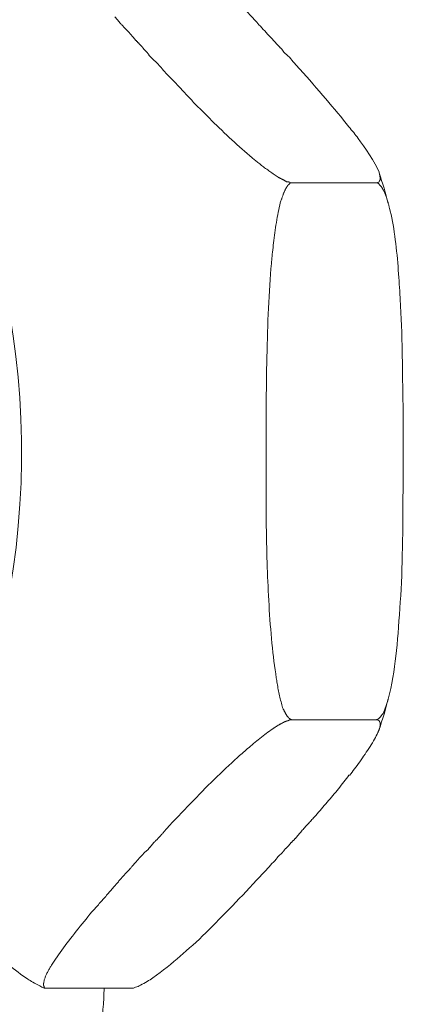
# Model space of a CAD drawing. Units: inches. Extents: x 0 to 4420, y 0 to 3060.
# Drawn here: x 3462 to 3474, y 2164 to 2195 of the extents above; entities that cross this region are included whole.
import ezdxf

# ---------------------------------------------------------------- set-up
doc = ezdxf.new("R2010")
doc.units = ezdxf.units.IN
doc.layers.add('Drawing [1]', color=7, linetype='Continuous', lineweight=0)

msp = doc.modelspace()

# ---------------------------------------------------------------- linework, layer by layer
at = {"layer": 'Drawing [1]', "color": 3, "linetype": 'Continuous', "lineweight": 0, "true_color": 0x00ff00}
for p, q in [((3470.218, 2189.543), (3472.848, 2189.543)), ((3470.218, 2172.642), (3472.848, 2172.642)), ((3462.517, 2164.192), (3465.147, 2164.192))]:
    msp.add_line(p, q, dxfattribs=at)
at = {"layer": 'Drawing [1]', "color": 3, "linetype": 'Continuous', "lineweight": 0}
for points in [[(3464.638, 2194.773), (3464.723, 2194.674), (3464.808, 2194.576), (3464.826, 2194.556), (3464.845, 2194.536), (3464.864, 2194.516), (3464.882, 2194.496), (3464.901, 2194.477), (3464.919, 2194.457), (3464.938, 2194.438), (3464.956, 2194.419), (3464.974, 2194.4), (3464.992, 2194.381), (3465.01, 2194.362), (3465.028, 2194.344), (3465.046, 2194.325), (3465.063, 2194.306), (3465.081, 2194.287), (3465.098, 2194.269), (3465.115, 2194.25), (3465.132, 2194.232), (3465.149, 2194.213), (3465.165, 2194.194), (3465.181, 2194.175), (3465.197, 2194.156), (3465.213, 2194.138), (3465.228, 2194.119), (3465.235, 2194.11), (3465.242, 2194.101), (3465.249, 2194.092), (3465.256, 2194.084), (3465.264, 2194.075), (3465.271, 2194.067), (3465.279, 2194.058), (3465.286, 2194.05), (3465.294, 2194.042), (3465.302, 2194.033), (3465.31, 2194.025), (3465.318, 2194.017), (3465.326, 2194.009), (3465.334, 2194), (3465.342, 2193.992), (3465.351, 2193.984), (3465.359, 2193.975), (3465.367, 2193.967), (3465.376, 2193.959), (3465.384, 2193.95), (3465.393, 2193.941), (3465.401, 2193.933), (3465.41, 2193.924), (3465.418, 2193.915), (3465.425, 2193.908), (3465.432, 2193.9), (3465.438, 2193.893), (3465.445, 2193.885), (3465.452, 2193.878), (3465.458, 2193.871), (3465.465, 2193.864), (3465.471, 2193.857), (3465.478, 2193.85), (3465.484, 2193.843), (3465.49, 2193.837), (3465.496, 2193.83), (3465.502, 2193.823), (3465.507, 2193.817), (3465.513, 2193.81), (3465.518, 2193.804), (3465.524, 2193.797), (3465.529, 2193.791), (3465.533, 2193.784), (3465.538, 2193.778), (3465.542, 2193.772), (3465.546, 2193.765), (3465.55, 2193.759), (3465.554, 2193.752), (3465.562, 2193.744), (3465.57, 2193.735), (3465.578, 2193.727), (3465.586, 2193.719), (3465.594, 2193.711), (3465.602, 2193.704), (3465.609, 2193.696), (3465.617, 2193.689), (3465.624, 2193.682), (3465.631, 2193.675), (3465.638, 2193.668), (3465.645, 2193.661), (3465.652, 2193.654), (3465.658, 2193.647), (3465.665, 2193.64), (3465.671, 2193.633), (3465.677, 2193.625), (3465.683, 2193.618), (3465.689, 2193.611), (3465.695, 2193.603), (3465.7, 2193.595), (3465.706, 2193.587), (3465.711, 2193.578), (3465.716, 2193.569), (3465.726, 2193.559), (3465.737, 2193.549), (3465.747, 2193.538), (3465.757, 2193.527), (3465.767, 2193.516), (3465.777, 2193.505), (3465.788, 2193.494), (3465.798, 2193.483), (3465.808, 2193.472), (3465.819, 2193.461), (3465.829, 2193.45), (3465.84, 2193.439), (3465.851, 2193.427), (3465.861, 2193.416), (3465.872, 2193.406), (3465.883, 2193.395), (3465.894, 2193.384), (3465.905, 2193.374), (3465.916, 2193.363), (3465.927, 2193.353), (3465.939, 2193.343), (3465.95, 2193.334), (3465.962, 2193.324), (3465.974, 2193.315), (3465.993, 2193.294), (3466.011, 2193.272), (3466.03, 2193.25), (3466.049, 2193.229), (3466.067, 2193.207), (3466.086, 2193.186), (3466.105, 2193.164), (3466.124, 2193.142), (3466.143, 2193.121), (3466.162, 2193.099), (3466.182, 2193.078), (3466.201, 2193.056), (3466.221, 2193.034), (3466.24, 2193.013), (3466.26, 2192.991), (3466.28, 2192.97), (3466.3, 2192.948), (3466.321, 2192.926), (3466.342, 2192.905), (3466.362, 2192.883), (3466.384, 2192.861), (3466.405, 2192.84), (3466.427, 2192.818), (3466.448, 2192.797), (3466.479, 2192.765), (3466.509, 2192.733), (3466.54, 2192.701), (3466.57, 2192.669), (3466.601, 2192.637), (3466.631, 2192.604), (3466.662, 2192.572), (3466.692, 2192.539), (3466.723, 2192.507), (3466.753, 2192.474), (3466.784, 2192.442), (3466.814, 2192.409), (3466.845, 2192.376), (3466.875, 2192.343), (3466.906, 2192.311), (3466.936, 2192.278), (3466.967, 2192.245), (3466.998, 2192.212), (3467.028, 2192.179), (3467.059, 2192.146), (3467.089, 2192.113), (3467.12, 2192.08), (3467.15, 2192.047), (3467.181, 2192.014), (3467.251, 2191.943), (3467.322, 2191.872), (3467.394, 2191.799), (3467.468, 2191.726), (3467.542, 2191.652), (3467.618, 2191.578), (3467.694, 2191.503), (3467.771, 2191.427), (3467.848, 2191.352), (3467.926, 2191.276), (3468.005, 2191.201), (3468.084, 2191.125), (3468.163, 2191.05), (3468.243, 2190.975), (3468.323, 2190.901), (3468.403, 2190.827), (3468.483, 2190.754), (3468.563, 2190.682), (3468.643, 2190.611), (3468.722, 2190.541), (3468.802, 2190.473), (3468.881, 2190.405), (3468.96, 2190.339), (3469.038, 2190.275), (3469.062, 2190.254), (3469.088, 2190.233), (3469.114, 2190.211), (3469.141, 2190.189), (3469.169, 2190.166), (3469.198, 2190.143), (3469.228, 2190.12), (3469.258, 2190.096), (3469.289, 2190.072), (3469.321, 2190.048), (3469.353, 2190.024), (3469.385, 2190), (3469.418, 2189.976), (3469.451, 2189.952), (3469.485, 2189.928), (3469.518, 2189.904), (3469.552, 2189.881), (3469.585, 2189.857), (3469.619, 2189.834), (3469.652, 2189.812), (3469.685, 2189.789), (3469.719, 2189.768), (3469.751, 2189.746), (3469.784, 2189.726), (3469.794, 2189.719), (3469.804, 2189.713), (3469.815, 2189.707), (3469.825, 2189.701), (3469.836, 2189.695), (3469.847, 2189.689), (3469.858, 2189.683), (3469.869, 2189.677), (3469.88, 2189.672), (3469.89, 2189.666), (3469.901, 2189.66), (3469.913, 2189.655), (3469.924, 2189.649), (3469.935, 2189.643), (3469.946, 2189.637), (3469.956, 2189.632), (3469.967, 2189.626), (3469.978, 2189.62), (3469.989, 2189.614), (3470, 2189.608), (3470.01, 2189.602), (3470.021, 2189.596), (3470.031, 2189.59), (3470.041, 2189.583), (3470.045, 2189.583), (3470.048, 2189.583), (3470.052, 2189.583), (3470.056, 2189.583), (3470.06, 2189.582), (3470.064, 2189.582), (3470.068, 2189.581), (3470.072, 2189.58), (3470.077, 2189.58), (3470.081, 2189.579), (3470.086, 2189.578), (3470.09, 2189.577), (3470.095, 2189.576), (3470.1, 2189.575), (3470.105, 2189.574), (3470.11, 2189.573), (3470.115, 2189.572), (3470.119, 2189.57), (3470.124, 2189.569), (3470.13, 2189.568), (3470.135, 2189.567), (3470.14, 2189.566), (3470.145, 2189.564), (3470.15, 2189.563), (3470.15, 2189.562), (3470.15, 2189.56), (3470.15, 2189.559), (3470.151, 2189.558), (3470.152, 2189.557), (3470.152, 2189.556), (3470.153, 2189.554), (3470.154, 2189.553), (3470.155, 2189.552), (3470.157, 2189.551), (3470.158, 2189.55), (3470.16, 2189.549), (3470.162, 2189.548), (3470.164, 2189.547), (3470.166, 2189.546), (3470.168, 2189.546), (3470.17, 2189.545), (3470.173, 2189.544), (3470.175, 2189.544), (3470.178, 2189.543), (3470.181, 2189.543), (3470.184, 2189.543), (3470.187, 2189.543), (3470.19, 2189.543), (3470.192, 2189.543), (3470.194, 2189.543), (3470.196, 2189.543), (3470.197, 2189.543), (3470.199, 2189.543), (3470.2, 2189.543), (3470.202, 2189.543), (3470.204, 2189.543), (3470.205, 2189.543), (3470.206, 2189.543), (3470.208, 2189.543), (3470.209, 2189.543), (3470.21, 2189.543), (3470.211, 2189.543), (3470.213, 2189.543), (3470.214, 2189.543), (3470.214, 2189.543), (3470.215, 2189.543), (3470.216, 2189.543), (3470.217, 2189.543), (3470.217, 2189.543), (3470.217, 2189.543), (3470.218, 2189.543), (3470.218, 2189.543)], [(3470.218, 2189.543), (3470.216, 2189.543), (3470.214, 2189.543), (3470.212, 2189.543), (3470.211, 2189.543), (3470.209, 2189.543), (3470.207, 2189.543), (3470.205, 2189.543), (3470.204, 2189.543), (3470.202, 2189.543), (3470.2, 2189.543), (3470.198, 2189.543), (3470.196, 2189.543), (3470.193, 2189.543), (3470.191, 2189.543), (3470.189, 2189.543), (3470.186, 2189.543), (3470.184, 2189.543), (3470.181, 2189.543), (3470.179, 2189.543), (3470.176, 2189.543), (3470.173, 2189.543), (3470.17, 2189.543), (3470.167, 2189.543), (3470.163, 2189.543), (3470.162, 2189.541), (3470.16, 2189.54), (3470.158, 2189.538), (3470.156, 2189.537), (3470.155, 2189.535), (3470.153, 2189.533), (3470.151, 2189.531), (3470.149, 2189.529), (3470.147, 2189.527), (3470.145, 2189.525), (3470.143, 2189.523), (3470.141, 2189.521), (3470.139, 2189.519), (3470.137, 2189.517), (3470.135, 2189.514), (3470.132, 2189.512), (3470.13, 2189.509), (3470.127, 2189.507), (3470.124, 2189.504), (3470.122, 2189.502), (3470.119, 2189.499), (3470.116, 2189.497), (3470.112, 2189.494), (3470.109, 2189.492), (3470.104, 2189.487), (3470.099, 2189.482), (3470.095, 2189.477), (3470.091, 2189.472), (3470.087, 2189.468), (3470.083, 2189.463), (3470.079, 2189.458), (3470.076, 2189.454), (3470.073, 2189.449), (3470.069, 2189.445), (3470.066, 2189.44), (3470.063, 2189.436), (3470.06, 2189.431), (3470.058, 2189.427), (3470.055, 2189.423), (3470.052, 2189.418), (3470.049, 2189.413), (3470.046, 2189.409), (3470.043, 2189.404), (3470.04, 2189.4), (3470.037, 2189.395), (3470.034, 2189.39), (3470.031, 2189.385), (3470.028, 2189.38), (3470.019, 2189.366), (3470.011, 2189.351), (3470.004, 2189.336), (3469.996, 2189.32), (3469.989, 2189.304), (3469.981, 2189.288), (3469.974, 2189.271), (3469.967, 2189.255), (3469.961, 2189.238), (3469.954, 2189.22), (3469.948, 2189.203), (3469.941, 2189.185), (3469.935, 2189.168), (3469.929, 2189.15), (3469.922, 2189.133), (3469.916, 2189.116), (3469.91, 2189.098), (3469.904, 2189.081), (3469.898, 2189.064), (3469.891, 2189.047), (3469.885, 2189.031), (3469.878, 2189.015), (3469.872, 2188.999), (3469.865, 2188.983), (3469.847, 2188.915), (3469.829, 2188.844), (3469.812, 2188.77), (3469.796, 2188.695), (3469.78, 2188.619), (3469.765, 2188.54), (3469.751, 2188.461), (3469.737, 2188.381), (3469.724, 2188.3), (3469.711, 2188.219), (3469.699, 2188.137), (3469.687, 2188.056), (3469.676, 2187.974), (3469.665, 2187.894), (3469.655, 2187.814), (3469.645, 2187.735), (3469.636, 2187.658), (3469.627, 2187.582), (3469.618, 2187.508), (3469.61, 2187.436), (3469.602, 2187.366), (3469.594, 2187.299), (3469.587, 2187.235), (3469.58, 2187.173), (3469.566, 2187.01), (3469.551, 2186.844), (3469.538, 2186.674), (3469.526, 2186.501), (3469.514, 2186.326), (3469.503, 2186.148), (3469.493, 2185.967), (3469.483, 2185.784), (3469.475, 2185.599), (3469.466, 2185.412), (3469.459, 2185.223), (3469.452, 2185.033), (3469.445, 2184.841), (3469.439, 2184.648), (3469.434, 2184.453), (3469.429, 2184.258), (3469.424, 2184.061), (3469.42, 2183.864), (3469.417, 2183.667), (3469.413, 2183.469), (3469.411, 2183.272), (3469.408, 2183.074), (3469.406, 2182.876), (3469.404, 2182.679), (3469.404, 2182.642), (3469.404, 2182.605), (3469.404, 2182.568), (3469.404, 2182.531), (3469.404, 2182.494), (3469.404, 2182.458), (3469.404, 2182.421), (3469.404, 2182.384), (3469.404, 2182.347), (3469.404, 2182.309), (3469.404, 2182.272), (3469.404, 2182.235), (3469.404, 2182.198), (3469.404, 2182.161), (3469.404, 2182.123), (3469.404, 2182.086), (3469.404, 2182.049), (3469.404, 2182.011), (3469.404, 2181.973), (3469.404, 2181.936), (3469.404, 2181.898), (3469.404, 2181.86), (3469.404, 2181.822), (3469.404, 2181.784), (3469.404, 2181.766), (3469.404, 2181.748), (3469.404, 2181.73), (3469.404, 2181.712), (3469.404, 2181.694), (3469.404, 2181.676), (3469.404, 2181.658), (3469.404, 2181.639), (3469.404, 2181.621), (3469.404, 2181.603), (3469.404, 2181.585), (3469.404, 2181.567), (3469.404, 2181.549), (3469.404, 2181.531), (3469.404, 2181.513), (3469.404, 2181.495), (3469.404, 2181.477), (3469.404, 2181.459), (3469.404, 2181.442), (3469.404, 2181.425), (3469.404, 2181.407), (3469.404, 2181.39), (3469.404, 2181.374), (3469.404, 2181.357), (3469.404, 2181.344), (3469.404, 2181.331), (3469.404, 2181.318), (3469.404, 2181.305), (3469.404, 2181.292), (3469.404, 2181.279), (3469.404, 2181.266), (3469.404, 2181.253), (3469.404, 2181.239), (3469.404, 2181.226), (3469.404, 2181.213), (3469.404, 2181.199), (3469.404, 2181.186), (3469.404, 2181.173), (3469.404, 2181.159), (3469.404, 2181.146), (3469.404, 2181.133), (3469.404, 2181.12), (3469.404, 2181.106), (3469.404, 2181.093), (3469.404, 2181.08), (3469.404, 2181.067), (3469.404, 2181.054), (3469.404, 2181.042), (3469.404, 2181.027), (3469.404, 2181.012), (3469.404, 2180.997), (3469.404, 2180.982), (3469.404, 2180.968), (3469.404, 2180.953), (3469.404, 2180.939), (3469.404, 2180.925), (3469.404, 2180.911), (3469.404, 2180.897), (3469.404, 2180.883), (3469.404, 2180.869), (3469.404, 2180.855), (3469.404, 2180.841), (3469.404, 2180.827), (3469.404, 2180.813), (3469.404, 2180.799), (3469.404, 2180.784), (3469.404, 2180.77), (3469.404, 2180.755), (3469.404, 2180.741), (3469.404, 2180.726), (3469.404, 2180.711), (3469.404, 2180.696), (3469.404, 2180.674), (3469.404, 2180.653), (3469.404, 2180.631), (3469.404, 2180.609), (3469.404, 2180.587), (3469.404, 2180.565), (3469.404, 2180.543), (3469.404, 2180.52), (3469.404, 2180.498), (3469.404, 2180.476), (3469.404, 2180.454), (3469.404, 2180.432), (3469.404, 2180.409), (3469.404, 2180.387), (3469.404, 2180.365), (3469.404, 2180.343), (3469.404, 2180.321), (3469.404, 2180.298), (3469.404, 2180.276), (3469.404, 2180.254), (3469.404, 2180.232), (3469.404, 2180.211), (3469.404, 2180.189), (3469.404, 2180.167), (3469.404, 2180.124), (3469.404, 2180.081), (3469.404, 2180.038), (3469.404, 2179.996), (3469.404, 2179.953), (3469.404, 2179.911), (3469.404, 2179.869), (3469.404, 2179.826), (3469.404, 2179.784), (3469.404, 2179.742), (3469.404, 2179.7), (3469.404, 2179.657), (3469.404, 2179.615), (3469.404, 2179.573), (3469.404, 2179.53), (3469.404, 2179.488), (3469.404, 2179.445), (3469.404, 2179.402), (3469.404, 2179.359), (3469.404, 2179.316), (3469.404, 2179.272), (3469.404, 2179.229), (3469.404, 2179.184), (3469.404, 2179.14), (3469.404, 2179.076), (3469.404, 2179.013), (3469.405, 2178.949), (3469.405, 2178.884), (3469.406, 2178.82), (3469.406, 2178.755), (3469.407, 2178.691), (3469.408, 2178.626), (3469.409, 2178.561), (3469.41, 2178.495), (3469.411, 2178.43), (3469.413, 2178.365), (3469.414, 2178.299), (3469.415, 2178.234), (3469.417, 2178.168), (3469.418, 2178.102), (3469.42, 2178.036), (3469.421, 2177.97), (3469.423, 2177.904), (3469.424, 2177.838), (3469.426, 2177.772), (3469.428, 2177.706), (3469.43, 2177.64), (3469.431, 2177.574), (3469.436, 2177.433), (3469.442, 2177.29), (3469.448, 2177.145), (3469.454, 2176.999), (3469.461, 2176.851), (3469.468, 2176.702), (3469.475, 2176.552), (3469.483, 2176.401), (3469.492, 2176.25), (3469.501, 2176.098), (3469.511, 2175.947), (3469.521, 2175.796), (3469.532, 2175.645), (3469.544, 2175.495), (3469.556, 2175.346), (3469.569, 2175.198), (3469.583, 2175.052), (3469.597, 2174.907), (3469.612, 2174.764), (3469.629, 2174.624), (3469.646, 2174.485), (3469.664, 2174.349), (3469.683, 2174.216), (3469.702, 2174.086), (3469.708, 2174.047), (3469.713, 2174.007), (3469.719, 2173.965), (3469.726, 2173.922), (3469.733, 2173.877), (3469.74, 2173.832), (3469.748, 2173.785), (3469.756, 2173.738), (3469.765, 2173.691), (3469.773, 2173.642), (3469.783, 2173.594), (3469.792, 2173.545), (3469.802, 2173.496), (3469.812, 2173.447), (3469.823, 2173.398), (3469.834, 2173.35), (3469.845, 2173.302), (3469.857, 2173.254), (3469.869, 2173.207), (3469.881, 2173.161), (3469.893, 2173.116), (3469.906, 2173.072), (3469.919, 2173.03), (3469.933, 2172.988), (3469.94, 2172.977), (3469.946, 2172.965), (3469.953, 2172.953), (3469.959, 2172.942), (3469.965, 2172.93), (3469.971, 2172.918), (3469.978, 2172.907), (3469.984, 2172.895), (3469.99, 2172.884), (3469.996, 2172.872), (3470.001, 2172.861), (3470.007, 2172.85), (3470.013, 2172.839), (3470.019, 2172.828), (3470.025, 2172.817), (3470.031, 2172.807), (3470.037, 2172.796), (3470.043, 2172.787), (3470.05, 2172.777), (3470.056, 2172.768), (3470.062, 2172.759), (3470.069, 2172.75), (3470.075, 2172.742), (3470.082, 2172.734), (3470.085, 2172.73), (3470.089, 2172.726), (3470.092, 2172.723), (3470.095, 2172.719), (3470.099, 2172.715), (3470.102, 2172.712), (3470.105, 2172.708), (3470.109, 2172.705), (3470.112, 2172.701), (3470.115, 2172.698), (3470.118, 2172.695), (3470.121, 2172.692), (3470.124, 2172.689), (3470.127, 2172.687), (3470.13, 2172.684), (3470.132, 2172.682), (3470.135, 2172.68), (3470.137, 2172.678), (3470.14, 2172.677), (3470.142, 2172.675), (3470.144, 2172.674), (3470.146, 2172.674), (3470.148, 2172.673), (3470.15, 2172.673), (3470.15, 2172.672), (3470.15, 2172.67), (3470.151, 2172.669), (3470.152, 2172.668), (3470.153, 2172.667), (3470.154, 2172.665), (3470.156, 2172.664), (3470.157, 2172.663), (3470.159, 2172.662), (3470.161, 2172.661), (3470.163, 2172.66), (3470.165, 2172.659), (3470.167, 2172.658), (3470.169, 2172.657), (3470.172, 2172.656), (3470.174, 2172.656), (3470.176, 2172.655), (3470.178, 2172.654), (3470.181, 2172.654), (3470.183, 2172.653), (3470.185, 2172.653), (3470.187, 2172.653), (3470.189, 2172.653), (3470.19, 2172.653), (3470.192, 2172.651), (3470.194, 2172.65), (3470.196, 2172.649), (3470.197, 2172.648), (3470.199, 2172.647), (3470.2, 2172.647), (3470.202, 2172.646), (3470.204, 2172.645), (3470.205, 2172.645), (3470.206, 2172.644), (3470.208, 2172.644), (3470.209, 2172.644), (3470.21, 2172.643), (3470.211, 2172.643), (3470.213, 2172.643), (3470.214, 2172.643), (3470.214, 2172.643), (3470.215, 2172.643), (3470.216, 2172.642), (3470.217, 2172.642), (3470.217, 2172.642), (3470.217, 2172.642), (3470.218, 2172.642), (3470.218, 2172.642)], [(3473.607, 2186.034), (3473.607, 2186.037), (3473.607, 2186.039), (3473.607, 2186.041), (3473.607, 2186.043), (3473.607, 2186.045), (3473.607, 2186.046), (3473.607, 2186.048), (3473.607, 2186.049), (3473.607, 2186.05), (3473.607, 2186.051), (3473.607, 2186.052), (3473.607, 2186.052), (3473.607, 2186.053), (3473.607, 2186.053), (3473.607, 2186.054), (3473.607, 2186.054), (3473.607, 2186.054), (3473.607, 2186.055), (3473.607, 2186.055), (3473.607, 2186.055), (3473.607, 2186.055), (3473.607, 2186.055), (3473.607, 2186.055), (3473.607, 2186.055), (3473.602, 2186.15), (3473.596, 2186.249), (3473.59, 2186.352), (3473.583, 2186.459), (3473.576, 2186.568), (3473.568, 2186.68), (3473.559, 2186.795), (3473.55, 2186.912), (3473.54, 2187.03), (3473.529, 2187.149), (3473.518, 2187.27), (3473.505, 2187.391), (3473.492, 2187.512), (3473.478, 2187.633), (3473.463, 2187.753), (3473.447, 2187.872), (3473.431, 2187.99), (3473.413, 2188.107), (3473.394, 2188.221), (3473.374, 2188.333), (3473.352, 2188.442), (3473.33, 2188.548), (3473.307, 2188.651), (3473.282, 2188.75), (3473.276, 2188.774), (3473.271, 2188.799), (3473.265, 2188.824), (3473.258, 2188.85), (3473.251, 2188.876), (3473.244, 2188.902), (3473.236, 2188.929), (3473.228, 2188.955), (3473.22, 2188.982), (3473.212, 2189.009), (3473.203, 2189.035), (3473.194, 2189.062), (3473.184, 2189.089), (3473.174, 2189.115), (3473.164, 2189.142), (3473.154, 2189.168), (3473.144, 2189.193), (3473.133, 2189.219), (3473.122, 2189.243), (3473.111, 2189.268), (3473.1, 2189.292), (3473.088, 2189.315), (3473.077, 2189.338), (3473.065, 2189.36), (3473.061, 2189.366), (3473.058, 2189.372), (3473.055, 2189.378), (3473.051, 2189.384), (3473.048, 2189.39), (3473.044, 2189.396), (3473.04, 2189.402), (3473.037, 2189.407), (3473.033, 2189.413), (3473.029, 2189.419), (3473.025, 2189.424), (3473.021, 2189.43), (3473.016, 2189.435), (3473.012, 2189.44), (3473.007, 2189.446), (3473.003, 2189.451), (3472.998, 2189.456), (3472.992, 2189.461), (3472.987, 2189.466), (3472.981, 2189.471), (3472.975, 2189.477), (3472.969, 2189.482), (3472.963, 2189.487), (3472.956, 2189.492), (3472.956, 2189.496), (3472.956, 2189.499), (3472.955, 2189.502), (3472.954, 2189.505), (3472.953, 2189.508), (3472.952, 2189.511), (3472.95, 2189.514), (3472.948, 2189.516), (3472.946, 2189.519), (3472.944, 2189.521), (3472.942, 2189.523), (3472.939, 2189.525), (3472.937, 2189.527), (3472.934, 2189.528), (3472.931, 2189.53), (3472.928, 2189.532), (3472.925, 2189.533), (3472.922, 2189.535), (3472.919, 2189.536), (3472.916, 2189.537), (3472.912, 2189.539), (3472.909, 2189.54), (3472.905, 2189.541), (3472.902, 2189.543), (3472.899, 2189.543), (3472.896, 2189.543), (3472.893, 2189.543), (3472.89, 2189.543), (3472.887, 2189.543), (3472.884, 2189.543), (3472.881, 2189.543), (3472.879, 2189.543), (3472.877, 2189.543), (3472.874, 2189.543), (3472.872, 2189.543), (3472.87, 2189.543), (3472.868, 2189.543), (3472.866, 2189.543), (3472.864, 2189.543), (3472.862, 2189.543), (3472.86, 2189.543), (3472.858, 2189.543), (3472.856, 2189.543), (3472.855, 2189.543), (3472.853, 2189.543), (3472.851, 2189.543), (3472.85, 2189.543), (3472.848, 2189.543)], [(3473.716, 2181.103), (3473.716, 2181.104), (3473.716, 2181.105), (3473.716, 2181.106), (3473.716, 2181.108), (3473.716, 2181.109), (3473.716, 2181.11), (3473.716, 2181.111), (3473.716, 2181.112), (3473.716, 2181.114), (3473.716, 2181.115), (3473.716, 2181.116), (3473.716, 2181.117), (3473.716, 2181.118), (3473.716, 2181.118), (3473.716, 2181.119), (3473.716, 2181.12), (3473.716, 2181.121), (3473.716, 2181.121), (3473.716, 2181.122), (3473.716, 2181.122), (3473.716, 2181.123), (3473.716, 2181.123), (3473.716, 2181.123), (3473.716, 2181.123), (3473.716, 2181.133), (3473.716, 2181.144), (3473.716, 2181.154), (3473.716, 2181.165), (3473.716, 2181.175), (3473.716, 2181.186), (3473.716, 2181.197), (3473.716, 2181.207), (3473.716, 2181.218), (3473.716, 2181.229), (3473.716, 2181.24), (3473.716, 2181.251), (3473.716, 2181.263), (3473.716, 2181.274), (3473.716, 2181.285), (3473.716, 2181.296), (3473.716, 2181.308), (3473.716, 2181.319), (3473.716, 2181.33), (3473.716, 2181.342), (3473.716, 2181.353), (3473.716, 2181.365), (3473.716, 2181.376), (3473.716, 2181.387), (3473.716, 2181.4), (3473.716, 2181.414), (3473.716, 2181.427), (3473.716, 2181.441), (3473.716, 2181.456), (3473.716, 2181.471), (3473.716, 2181.486), (3473.716, 2181.501), (3473.716, 2181.516), (3473.716, 2181.532), (3473.716, 2181.548), (3473.716, 2181.564), (3473.716, 2181.58), (3473.716, 2181.597), (3473.716, 2181.613), (3473.716, 2181.63), (3473.716, 2181.647), (3473.716, 2181.663), (3473.716, 2181.68), (3473.716, 2181.697), (3473.716, 2181.714), (3473.716, 2181.73), (3473.716, 2181.747), (3473.716, 2181.764), (3473.716, 2181.783), (3473.716, 2181.801), (3473.716, 2181.82), (3473.716, 2181.839), (3473.716, 2181.857), (3473.716, 2181.875), (3473.716, 2181.893), (3473.716, 2181.912), (3473.716, 2181.93), (3473.716, 2181.948), (3473.716, 2181.966), (3473.716, 2181.985), (3473.716, 2182.003), (3473.716, 2182.022), (3473.716, 2182.041), (3473.716, 2182.06), (3473.716, 2182.079), (3473.716, 2182.098), (3473.716, 2182.118), (3473.716, 2182.138), (3473.716, 2182.158), (3473.716, 2182.179), (3473.716, 2182.2), (3473.716, 2182.221), (3473.714, 2182.275), (3473.712, 2182.329), (3473.711, 2182.383), (3473.71, 2182.438), (3473.709, 2182.493), (3473.708, 2182.548), (3473.707, 2182.603), (3473.706, 2182.659), (3473.705, 2182.714), (3473.704, 2182.77), (3473.703, 2182.825), (3473.702, 2182.881), (3473.701, 2182.937), (3473.7, 2182.992), (3473.699, 2183.047), (3473.699, 2183.103), (3473.698, 2183.158), (3473.697, 2183.212), (3473.695, 2183.267), (3473.694, 2183.321), (3473.693, 2183.374), (3473.692, 2183.428), (3473.69, 2183.481), (3473.688, 2183.533), (3473.688, 2183.636), (3473.688, 2183.74), (3473.687, 2183.844), (3473.686, 2183.948), (3473.685, 2184.052), (3473.683, 2184.157), (3473.682, 2184.262), (3473.679, 2184.367), (3473.677, 2184.472), (3473.674, 2184.577), (3473.671, 2184.682), (3473.668, 2184.788), (3473.665, 2184.893), (3473.661, 2184.998), (3473.657, 2185.103), (3473.652, 2185.207), (3473.648, 2185.312), (3473.643, 2185.416), (3473.637, 2185.52), (3473.632, 2185.624), (3473.626, 2185.727), (3473.62, 2185.83), (3473.614, 2185.933), (3473.607, 2186.034)], [(3470.218, 2172.642), (3470.216, 2172.642), (3470.214, 2172.642), (3470.212, 2172.642), (3470.211, 2172.642), (3470.209, 2172.642), (3470.207, 2172.642), (3470.205, 2172.642), (3470.204, 2172.642), (3470.202, 2172.642), (3470.2, 2172.642), (3470.198, 2172.642), (3470.196, 2172.642), (3470.193, 2172.642), (3470.191, 2172.642), (3470.189, 2172.642), (3470.186, 2172.642), (3470.184, 2172.642), (3470.181, 2172.642), (3470.179, 2172.642), (3470.176, 2172.642), (3470.173, 2172.642), (3470.17, 2172.642), (3470.167, 2172.642), (3470.163, 2172.642), (3470.162, 2172.642), (3470.159, 2172.642), (3470.157, 2172.642), (3470.155, 2172.641), (3470.152, 2172.64), (3470.149, 2172.639), (3470.146, 2172.638), (3470.143, 2172.637), (3470.14, 2172.635), (3470.136, 2172.634), (3470.133, 2172.633), (3470.129, 2172.631), (3470.126, 2172.629), (3470.123, 2172.628), (3470.119, 2172.626), (3470.116, 2172.624), (3470.113, 2172.623), (3470.11, 2172.621), (3470.107, 2172.619), (3470.104, 2172.618), (3470.102, 2172.616), (3470.099, 2172.615), (3470.097, 2172.613), (3470.096, 2172.612), (3470.087, 2172.611), (3470.079, 2172.609), (3470.071, 2172.608), (3470.064, 2172.606), (3470.056, 2172.604), (3470.049, 2172.602), (3470.042, 2172.6), (3470.035, 2172.598), (3470.029, 2172.596), (3470.022, 2172.594), (3470.016, 2172.592), (3470.009, 2172.589), (3470.003, 2172.586), (3469.997, 2172.584), (3469.99, 2172.581), (3469.984, 2172.578), (3469.978, 2172.575), (3469.972, 2172.572), (3469.965, 2172.569), (3469.959, 2172.565), (3469.953, 2172.562), (3469.946, 2172.558), (3469.94, 2172.555), (3469.933, 2172.551), (3469.919, 2172.544), (3469.905, 2172.538), (3469.892, 2172.53), (3469.878, 2172.523), (3469.864, 2172.516), (3469.85, 2172.508), (3469.835, 2172.5), (3469.821, 2172.492), (3469.807, 2172.483), (3469.793, 2172.475), (3469.779, 2172.467), (3469.765, 2172.458), (3469.751, 2172.449), (3469.737, 2172.441), (3469.724, 2172.432), (3469.71, 2172.424), (3469.696, 2172.415), (3469.683, 2172.406), (3469.67, 2172.398), (3469.657, 2172.39), (3469.644, 2172.381), (3469.632, 2172.373), (3469.619, 2172.365), (3469.607, 2172.358), (3469.558, 2172.323), (3469.508, 2172.287), (3469.458, 2172.25), (3469.407, 2172.212), (3469.357, 2172.174), (3469.306, 2172.135), (3469.255, 2172.095), (3469.205, 2172.055), (3469.154, 2172.015), (3469.104, 2171.975), (3469.055, 2171.934), (3469.006, 2171.894), (3468.957, 2171.853), (3468.91, 2171.813), (3468.863, 2171.774), (3468.817, 2171.735), (3468.772, 2171.696), (3468.729, 2171.658), (3468.686, 2171.621), (3468.645, 2171.585), (3468.605, 2171.55), (3468.567, 2171.516), (3468.53, 2171.484), (3468.496, 2171.453), (3468.407, 2171.372), (3468.318, 2171.289), (3468.228, 2171.205), (3468.137, 2171.12), (3468.046, 2171.033), (3467.954, 2170.944), (3467.861, 2170.855), (3467.769, 2170.764), (3467.675, 2170.672), (3467.582, 2170.58), (3467.488, 2170.486), (3467.394, 2170.391), (3467.3, 2170.296), (3467.206, 2170.2), (3467.112, 2170.103), (3467.017, 2170.006), (3466.923, 2169.908), (3466.829, 2169.81), (3466.736, 2169.711), (3466.642, 2169.612), (3466.549, 2169.513), (3466.456, 2169.414), (3466.364, 2169.315), (3466.272, 2169.216), (3466.255, 2169.195), (3466.238, 2169.175), (3466.221, 2169.155), (3466.204, 2169.135), (3466.187, 2169.115), (3466.17, 2169.095), (3466.153, 2169.076), (3466.136, 2169.056), (3466.119, 2169.037), (3466.102, 2169.017), (3466.084, 2168.998), (3466.067, 2168.979), (3466.05, 2168.96), (3466.032, 2168.941), (3466.015, 2168.922), (3465.997, 2168.904), (3465.979, 2168.885), (3465.961, 2168.867), (3465.943, 2168.848), (3465.925, 2168.83), (3465.907, 2168.812), (3465.889, 2168.794), (3465.87, 2168.776), (3465.852, 2168.758), (3465.845, 2168.749), (3465.838, 2168.74), (3465.831, 2168.731), (3465.824, 2168.722), (3465.816, 2168.713), (3465.809, 2168.705), (3465.802, 2168.696), (3465.794, 2168.687), (3465.787, 2168.678), (3465.779, 2168.669), (3465.771, 2168.66), (3465.764, 2168.651), (3465.756, 2168.642), (3465.748, 2168.633), (3465.741, 2168.625), (3465.733, 2168.616), (3465.726, 2168.607), (3465.718, 2168.598), (3465.711, 2168.589), (3465.704, 2168.58), (3465.696, 2168.571), (3465.689, 2168.562), (3465.682, 2168.553), (3465.676, 2168.544), (3465.669, 2168.539), (3465.662, 2168.534), (3465.655, 2168.528), (3465.648, 2168.523), (3465.64, 2168.517), (3465.633, 2168.511), (3465.626, 2168.504), (3465.618, 2168.498), (3465.611, 2168.492), (3465.604, 2168.485), (3465.596, 2168.479), (3465.589, 2168.472), (3465.582, 2168.465), (3465.575, 2168.459), (3465.568, 2168.452), (3465.561, 2168.445), (3465.554, 2168.438), (3465.548, 2168.431), (3465.541, 2168.425), (3465.535, 2168.418), (3465.529, 2168.411), (3465.524, 2168.405), (3465.518, 2168.398), (3465.513, 2168.392), (3465.505, 2168.384), (3465.496, 2168.377), (3465.489, 2168.369), (3465.481, 2168.361), (3465.474, 2168.354), (3465.466, 2168.346), (3465.459, 2168.339), (3465.453, 2168.331), (3465.446, 2168.324), (3465.439, 2168.316), (3465.433, 2168.309), (3465.426, 2168.302), (3465.42, 2168.294), (3465.414, 2168.287), (3465.408, 2168.28), (3465.401, 2168.273), (3465.395, 2168.266), (3465.389, 2168.259), (3465.383, 2168.252), (3465.376, 2168.245), (3465.37, 2168.239), (3465.363, 2168.232), (3465.357, 2168.225), (3465.35, 2168.219), (3465.34, 2168.208), (3465.33, 2168.196), (3465.32, 2168.185), (3465.311, 2168.173), (3465.301, 2168.162), (3465.291, 2168.151), (3465.282, 2168.139), (3465.272, 2168.128), (3465.263, 2168.117), (3465.254, 2168.105), (3465.244, 2168.094), (3465.235, 2168.083), (3465.226, 2168.072), (3465.216, 2168.061), (3465.207, 2168.05), (3465.198, 2168.039), (3465.188, 2168.028), (3465.179, 2168.017), (3465.169, 2168.007), (3465.159, 2167.996), (3465.15, 2167.986), (3465.14, 2167.975), (3465.13, 2167.965), (3465.12, 2167.955), (3465.099, 2167.933), (3465.079, 2167.911), (3465.059, 2167.89), (3465.039, 2167.868), (3465.02, 2167.847), (3465, 2167.825), (3464.98, 2167.803), (3464.961, 2167.782), (3464.942, 2167.76), (3464.922, 2167.739), (3464.903, 2167.717), (3464.884, 2167.695), (3464.865, 2167.674), (3464.846, 2167.652), (3464.827, 2167.631), (3464.808, 2167.609), (3464.79, 2167.587), (3464.771, 2167.566), (3464.752, 2167.544), (3464.733, 2167.522), (3464.715, 2167.501), (3464.696, 2167.479), (3464.677, 2167.458), (3464.659, 2167.436), (3464.632, 2167.405), (3464.604, 2167.374), (3464.577, 2167.343), (3464.549, 2167.311), (3464.521, 2167.279), (3464.494, 2167.247), (3464.466, 2167.214), (3464.438, 2167.181), (3464.41, 2167.149), (3464.381, 2167.116), (3464.353, 2167.083), (3464.325, 2167.05), (3464.296, 2167.017), (3464.268, 2166.984), (3464.239, 2166.951), (3464.211, 2166.918), (3464.182, 2166.885), (3464.153, 2166.853), (3464.125, 2166.82), (3464.096, 2166.788), (3464.067, 2166.757), (3464.038, 2166.725), (3464.01, 2166.694), (3463.981, 2166.663), (3463.92, 2166.59), (3463.858, 2166.517), (3463.796, 2166.442), (3463.735, 2166.367), (3463.673, 2166.291), (3463.611, 2166.215), (3463.55, 2166.139), (3463.489, 2166.063), (3463.428, 2165.987), (3463.368, 2165.91), (3463.309, 2165.834), (3463.25, 2165.758), (3463.193, 2165.683), (3463.136, 2165.608), (3463.081, 2165.534), (3463.027, 2165.46), (3462.974, 2165.388), (3462.923, 2165.316), (3462.873, 2165.246), (3462.825, 2165.177), (3462.779, 2165.109), (3462.734, 2165.042), (3462.692, 2164.977), (3462.652, 2164.914), (3462.638, 2164.894), (3462.625, 2164.872), (3462.611, 2164.85), (3462.597, 2164.828), (3462.584, 2164.805), (3462.57, 2164.781), (3462.557, 2164.758), (3462.544, 2164.734), (3462.531, 2164.71), (3462.518, 2164.686), (3462.506, 2164.661), (3462.494, 2164.637), (3462.483, 2164.613), (3462.473, 2164.589), (3462.463, 2164.565), (3462.453, 2164.542), (3462.445, 2164.519), (3462.437, 2164.497), (3462.43, 2164.475), (3462.423, 2164.453), (3462.418, 2164.433), (3462.414, 2164.413), (3462.41, 2164.394), (3462.408, 2164.375), (3462.406, 2164.368), (3462.405, 2164.36), (3462.404, 2164.353), (3462.402, 2164.346), (3462.401, 2164.34), (3462.401, 2164.333), (3462.4, 2164.327), (3462.4, 2164.32), (3462.399, 2164.314), (3462.399, 2164.308), (3462.399, 2164.302), (3462.4, 2164.296), (3462.4, 2164.291), (3462.401, 2164.285), (3462.402, 2164.28), (3462.403, 2164.274), (3462.404, 2164.269), (3462.406, 2164.264), (3462.408, 2164.259), (3462.41, 2164.253), (3462.413, 2164.248), (3462.415, 2164.243), (3462.418, 2164.238), (3462.422, 2164.233), (3462.422, 2164.232), (3462.422, 2164.23), (3462.422, 2164.228), (3462.422, 2164.226), (3462.422, 2164.224), (3462.422, 2164.222), (3462.423, 2164.22), (3462.423, 2164.218), (3462.424, 2164.216), (3462.425, 2164.213), (3462.426, 2164.211), (3462.427, 2164.209), (3462.428, 2164.207), (3462.43, 2164.204), (3462.432, 2164.202), (3462.434, 2164.201), (3462.436, 2164.199), (3462.439, 2164.197), (3462.442, 2164.196), (3462.445, 2164.195), (3462.449, 2164.194), (3462.453, 2164.193), (3462.457, 2164.192), (3462.462, 2164.192), (3462.462, 2164.192), (3462.463, 2164.192), (3462.463, 2164.192), (3462.463, 2164.192), (3462.464, 2164.192), (3462.465, 2164.192), (3462.465, 2164.192), (3462.466, 2164.192), (3462.467, 2164.192), (3462.468, 2164.192), (3462.47, 2164.192), (3462.471, 2164.192), (3462.472, 2164.192), (3462.473, 2164.192), (3462.475, 2164.192), (3462.476, 2164.192), (3462.478, 2164.192), (3462.479, 2164.192), (3462.481, 2164.192), (3462.483, 2164.192), (3462.484, 2164.192), (3462.486, 2164.192), (3462.488, 2164.192), (3462.489, 2164.192), (3462.489, 2164.192), (3462.49, 2164.192), (3462.49, 2164.192), (3462.49, 2164.192), (3462.491, 2164.192), (3462.492, 2164.192), (3462.493, 2164.192), (3462.493, 2164.192), (3462.494, 2164.192), (3462.495, 2164.192), (3462.497, 2164.192), (3462.498, 2164.192), (3462.499, 2164.192), (3462.501, 2164.192), (3462.502, 2164.192), (3462.503, 2164.192), (3462.505, 2164.192), (3462.507, 2164.192), (3462.508, 2164.192), (3462.51, 2164.192), (3462.511, 2164.192), (3462.513, 2164.192), (3462.515, 2164.192), (3462.517, 2164.192)], [(3472.007, 2170.893), (3472.007, 2170.893), (3472.008, 2170.893), (3472.008, 2170.893), (3472.008, 2170.893), (3472.009, 2170.893), (3472.01, 2170.893), (3472.01, 2170.893), (3472.011, 2170.893), (3472.012, 2170.893), (3472.013, 2170.893), (3472.014, 2170.893), (3472.016, 2170.893), (3472.017, 2170.893), (3472.018, 2170.893), (3472.02, 2170.893), (3472.021, 2170.893), (3472.023, 2170.893), (3472.024, 2170.893), (3472.026, 2170.893), (3472.028, 2170.893), (3472.029, 2170.893), (3472.031, 2170.893), (3472.033, 2170.893), (3472.034, 2170.893), (3472.069, 2170.941), (3472.105, 2170.991), (3472.143, 2171.043), (3472.182, 2171.096), (3472.221, 2171.15), (3472.262, 2171.206), (3472.303, 2171.263), (3472.344, 2171.321), (3472.386, 2171.379), (3472.428, 2171.439), (3472.469, 2171.498), (3472.511, 2171.558), (3472.551, 2171.618), (3472.592, 2171.678), (3472.631, 2171.738), (3472.669, 2171.798), (3472.706, 2171.857), (3472.742, 2171.916), (3472.776, 2171.974), (3472.808, 2172.031), (3472.838, 2172.086), (3472.866, 2172.141), (3472.892, 2172.194), (3472.916, 2172.246), (3472.921, 2172.257), (3472.926, 2172.269), (3472.931, 2172.281), (3472.937, 2172.293), (3472.942, 2172.305), (3472.947, 2172.318), (3472.952, 2172.33), (3472.957, 2172.343), (3472.962, 2172.356), (3472.967, 2172.369), (3472.971, 2172.382), (3472.975, 2172.395), (3472.979, 2172.408), (3472.982, 2172.421), (3472.985, 2172.434), (3472.987, 2172.447), (3472.989, 2172.46), (3472.99, 2172.473), (3472.991, 2172.486), (3472.991, 2172.499), (3472.99, 2172.512), (3472.989, 2172.525), (3472.986, 2172.538), (3472.983, 2172.551), (3472.982, 2172.555), (3472.98, 2172.558), (3472.978, 2172.562), (3472.977, 2172.565), (3472.975, 2172.569), (3472.973, 2172.572), (3472.972, 2172.575), (3472.97, 2172.578), (3472.969, 2172.581), (3472.967, 2172.584), (3472.966, 2172.586), (3472.965, 2172.589), (3472.964, 2172.592), (3472.962, 2172.594), (3472.961, 2172.596), (3472.96, 2172.598), (3472.959, 2172.6), (3472.959, 2172.602), (3472.958, 2172.604), (3472.957, 2172.606), (3472.957, 2172.608), (3472.957, 2172.609), (3472.956, 2172.611), (3472.956, 2172.612), (3472.956, 2172.613), (3472.955, 2172.615), (3472.954, 2172.616), (3472.952, 2172.618), (3472.95, 2172.619), (3472.948, 2172.621), (3472.945, 2172.623), (3472.942, 2172.624), (3472.938, 2172.626), (3472.935, 2172.628), (3472.931, 2172.629), (3472.928, 2172.631), (3472.924, 2172.633), (3472.92, 2172.634), (3472.916, 2172.635), (3472.912, 2172.637), (3472.908, 2172.638), (3472.905, 2172.639), (3472.901, 2172.64), (3472.898, 2172.641), (3472.895, 2172.642), (3472.893, 2172.642), (3472.89, 2172.642), (3472.889, 2172.642), (3472.887, 2172.642), (3472.885, 2172.642), (3472.883, 2172.642), (3472.882, 2172.642), (3472.88, 2172.642), (3472.878, 2172.642), (3472.877, 2172.642), (3472.875, 2172.642), (3472.873, 2172.642), (3472.872, 2172.642), (3472.87, 2172.642), (3472.868, 2172.642), (3472.867, 2172.642), (3472.865, 2172.642), (3472.863, 2172.642), (3472.861, 2172.642), (3472.86, 2172.642), (3472.858, 2172.642), (3472.856, 2172.642), (3472.855, 2172.642), (3472.853, 2172.642), (3472.851, 2172.642), (3472.85, 2172.642), (3472.848, 2172.642)], [(3469.865, 2168.412), (3469.865, 2168.412), (3469.865, 2168.412), (3469.865, 2168.412), (3469.865, 2168.412), (3469.865, 2168.412), (3469.865, 2168.412), (3469.865, 2168.412), (3469.865, 2168.412), (3469.865, 2168.412), (3469.865, 2168.412), (3469.865, 2168.412), (3469.865, 2168.412), (3469.865, 2168.412), (3469.865, 2168.412), (3469.865, 2168.412), (3469.865, 2168.412), (3469.865, 2168.412), (3469.865, 2168.412), (3469.865, 2168.412), (3469.865, 2168.412), (3469.865, 2168.412), (3469.865, 2168.412), (3469.865, 2168.412), (3469.865, 2168.412), (3469.872, 2168.419), (3469.878, 2168.425), (3469.885, 2168.431), (3469.891, 2168.438), (3469.897, 2168.444), (3469.903, 2168.45), (3469.909, 2168.457), (3469.915, 2168.463), (3469.92, 2168.469), (3469.926, 2168.476), (3469.931, 2168.482), (3469.936, 2168.489), (3469.941, 2168.495), (3469.946, 2168.501), (3469.951, 2168.508), (3469.955, 2168.514), (3469.96, 2168.52), (3469.964, 2168.527), (3469.968, 2168.533), (3469.972, 2168.539), (3469.976, 2168.546), (3469.98, 2168.552), (3469.984, 2168.558), (3469.987, 2168.565), (3469.995, 2168.571), (3470.004, 2168.578), (3470.012, 2168.584), (3470.02, 2168.591), (3470.028, 2168.598), (3470.036, 2168.605), (3470.043, 2168.612), (3470.051, 2168.619), (3470.058, 2168.626), (3470.066, 2168.634), (3470.073, 2168.641), (3470.08, 2168.649), (3470.087, 2168.656), (3470.095, 2168.664), (3470.102, 2168.672), (3470.109, 2168.68), (3470.116, 2168.688), (3470.122, 2168.696), (3470.129, 2168.705), (3470.136, 2168.713), (3470.143, 2168.722), (3470.15, 2168.73), (3470.157, 2168.739), (3470.163, 2168.748), (3470.172, 2168.757), (3470.181, 2168.766), (3470.189, 2168.775), (3470.198, 2168.783), (3470.207, 2168.792), (3470.216, 2168.801), (3470.225, 2168.81), (3470.234, 2168.819), (3470.243, 2168.828), (3470.252, 2168.837), (3470.261, 2168.846), (3470.27, 2168.855), (3470.279, 2168.863), (3470.288, 2168.872), (3470.296, 2168.881), (3470.305, 2168.89), (3470.313, 2168.899), (3470.322, 2168.908), (3470.33, 2168.917), (3470.338, 2168.926), (3470.345, 2168.935), (3470.353, 2168.944), (3470.36, 2168.952), (3470.367, 2168.961), (3470.391, 2168.991), (3470.415, 2169.02), (3470.439, 2169.049), (3470.464, 2169.077), (3470.488, 2169.106), (3470.513, 2169.135), (3470.538, 2169.163), (3470.564, 2169.192), (3470.589, 2169.22), (3470.614, 2169.248), (3470.64, 2169.277), (3470.665, 2169.305), (3470.69, 2169.332), (3470.716, 2169.36), (3470.741, 2169.388), (3470.766, 2169.416), (3470.792, 2169.443), (3470.817, 2169.47), (3470.842, 2169.498), (3470.866, 2169.525), (3470.891, 2169.552), (3470.915, 2169.579), (3470.939, 2169.606), (3470.963, 2169.632), (3471.007, 2169.683), (3471.052, 2169.735), (3471.097, 2169.786), (3471.141, 2169.838), (3471.186, 2169.89), (3471.231, 2169.942), (3471.276, 2169.995), (3471.321, 2170.048), (3471.366, 2170.1), (3471.411, 2170.153), (3471.456, 2170.206), (3471.501, 2170.259), (3471.545, 2170.312), (3471.589, 2170.365), (3471.633, 2170.418), (3471.676, 2170.472), (3471.719, 2170.525), (3471.762, 2170.578), (3471.804, 2170.631), (3471.846, 2170.683), (3471.887, 2170.736), (3471.928, 2170.789), (3471.968, 2170.841), (3472.007, 2170.893)]]:
    msp.add_lwpolyline(points, dxfattribs=at)
at = {"layer": 'Drawing [1]', "color": 3, "linetype": 'Continuous', "lineweight": 0, "true_color": 0x00ff00}
for points, knots in [([(3469.865, 2193.783), (3469.865, 2193.793), (3469.851, 2193.793), (3469.838, 2193.793), (3469.824, 2193.834), (3469.77, 2193.875), (3469.729, 2193.925), (3469.662, 2193.997), (3469.607, 2194.068), (3469.54, 2194.129), (3469.418, 2194.261), (3469.296, 2194.393), (3469.174, 2194.525), (3468.997, 2194.729), (3468.808, 2194.932), (3468.604, 2195.125), (3468.279, 2195.481), (3467.899, 2195.878), (3467.506, 2196.244)], [0, 0, 0, 0, 0.166667, 0.166667, 0.166667, 0.333333, 0.333333, 0.333333, 0.5, 0.5, 0.5, 0.666667, 0.666667, 0.666667, 0.833333, 0.833333, 0.833333, 1, 1, 1, 1]), ([(3452.578, 2168.005), (3456.388, 2165.941), (3460.347, 2170.151), (3461.445, 2177.391), (3462.503, 2184.611), (3460.293, 2192.156), (3456.483, 2194.19), (3456.388, 2194.251), (3456.171, 2194.342), (3456.063, 2194.393)], [0, 0, 0, 0, 0.333333, 0.333333, 0.333333, 0.666667, 0.666667, 0.666667, 1, 1, 1, 1]), ([(3472.007, 2191.312), (3471.56, 2191.861), (3471.018, 2192.512), (3470.462, 2193.122), (3470.353, 2193.254), (3470.231, 2193.376), (3470.136, 2193.498), (3470.068, 2193.559), (3470.014, 2193.61), (3469.96, 2193.661), (3469.933, 2193.712), (3469.906, 2193.742), (3469.865, 2193.783)], [0, 0, 0, 0, 0.25, 0.25, 0.25, 0.5, 0.5, 0.5, 0.75, 0.75, 0.75, 1, 1, 1, 1]), ([(3472.848, 2189.543), (3472.861, 2189.543), (3472.875, 2189.543), (3472.902, 2189.553), (3472.916, 2189.563), (3472.956, 2189.573), (3472.956, 2189.583), (3472.956, 2189.594), (3472.97, 2189.634), (3472.983, 2189.644), (3472.997, 2189.716), (3472.97, 2189.797), (3472.956, 2189.878), (3472.834, 2190.193), (3472.495, 2190.671), (3472.292, 2190.946), (3472.211, 2191.068), (3472.102, 2191.19), (3472.007, 2191.312)], [0, 0, 0, 0, 0.166667, 0.166667, 0.166667, 0.333333, 0.333333, 0.333333, 0.5, 0.5, 0.5, 0.666667, 0.666667, 0.666667, 0.833333, 0.833333, 0.833333, 1, 1, 1, 1]), ([(3473.607, 2176.151), (3473.688, 2177.198), (3473.702, 2178.418), (3473.702, 2179.699), (3473.716, 2179.964), (3473.716, 2180.238), (3473.716, 2180.482), (3473.716, 2180.625), (3473.716, 2180.737), (3473.716, 2180.848), (3473.716, 2180.94), (3473.716, 2181.011), (3473.716, 2181.103)], [0, 0, 0, 0, 0.25, 0.25, 0.25, 0.5, 0.5, 0.5, 0.75, 0.75, 0.75, 1, 1, 1, 1]), ([(3472.848, 2172.642), (3472.861, 2172.642), (3472.875, 2172.653), (3472.902, 2172.663), (3472.956, 2172.673), (3472.956, 2172.683), (3472.97, 2172.703), (3473.011, 2172.744), (3473.038, 2172.795), (3473.078, 2172.836), (3473.133, 2172.978), (3473.2, 2173.151), (3473.241, 2173.293), (3473.363, 2173.71), (3473.431, 2174.229), (3473.485, 2174.646), (3473.539, 2175.113), (3473.566, 2175.612), (3473.607, 2176.151)], [0, 0, 0, 0, 0.166667, 0.166667, 0.166667, 0.333333, 0.333333, 0.333333, 0.5, 0.5, 0.5, 0.666667, 0.666667, 0.666667, 0.833333, 0.833333, 0.833333, 1, 1, 1, 1]), ([(3467.506, 2165.931), (3468.048, 2166.48), (3468.618, 2167.07), (3469.214, 2167.711), (3469.336, 2167.853), (3469.472, 2167.965), (3469.58, 2168.117), (3469.662, 2168.168), (3469.702, 2168.229), (3469.743, 2168.3), (3469.784, 2168.331), (3469.824, 2168.382), (3469.865, 2168.412)], [0, 0, 0, 0, 0.25, 0.25, 0.25, 0.5, 0.5, 0.5, 0.75, 0.75, 0.75, 1, 1, 1, 1]), ([(3462.517, 2164.192), (3462.489, 2164.192), (3462.476, 2164.192), (3462.462, 2164.192), (3462.422, 2164.192), (3462.408, 2164.192), (3462.381, 2164.213), (3462.34, 2164.233), (3462.286, 2164.253), (3462.245, 2164.284), (3462.137, 2164.335), (3461.988, 2164.416), (3461.906, 2164.477), (3461.5, 2164.741), (3461.052, 2165.138), (3460.795, 2165.382), (3460.144, 2165.992), (3459.398, 2166.734), (3458.693, 2167.487)], [0, 0, 0, 0, 0.166667, 0.166667, 0.166667, 0.333333, 0.333333, 0.333333, 0.5, 0.5, 0.5, 0.666667, 0.666667, 0.666667, 0.833333, 0.833333, 0.833333, 1, 1, 1, 1]), ([(3465.147, 2164.192), (3465.16, 2164.192), (3465.187, 2164.192), (3465.201, 2164.192), (3465.242, 2164.192), (3465.269, 2164.213), (3465.296, 2164.223), (3465.35, 2164.233), (3465.391, 2164.263), (3465.445, 2164.284), (3465.594, 2164.365), (3465.73, 2164.436), (3465.838, 2164.518), (3466.137, 2164.731), (3466.448, 2164.975), (3466.692, 2165.199), (3466.95, 2165.412), (3467.235, 2165.677), (3467.506, 2165.931)], [0, 0, 0, 0, 0.166667, 0.166667, 0.166667, 0.333333, 0.333333, 0.333333, 0.5, 0.5, 0.5, 0.666667, 0.666667, 0.666667, 0.833333, 0.833333, 0.833333, 1, 1, 1, 1]), ([(3464.062, 2161.711), (3464.062, 2161.884), (3464.089, 2162.037), (3464.13, 2162.23), (3464.13, 2162.403), (3464.171, 2162.596), (3464.211, 2162.819), (3464.225, 2163.053), (3464.252, 2163.328), (3464.279, 2163.613), (3464.293, 2163.796), (3464.293, 2163.999), (3464.306, 2164.192)], [0, 0, 0, 0, 0.25, 0.25, 0.25, 0.5, 0.5, 0.5, 0.75, 0.75, 0.75, 1, 1, 1, 1])]:
    msp.add_open_spline(points, degree=3, knots=knots, dxfattribs=at)
for points in [[(3472.956, 2189.858), (3473.065, 2189.543), (3473.16, 2189.217), (3473.241, 2188.892)], [(3473.241, 2173.303), (3473.16, 2172.978), (3473.065, 2172.653), (3472.956, 2172.337)]]:
    msp.add_open_spline(points, degree=3, dxfattribs=at)

doc.saveas('drawing.dxf')
